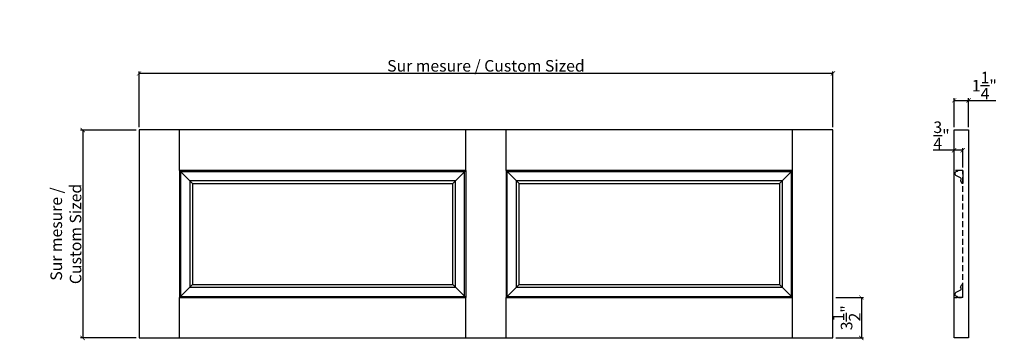
# Model space of a CAD drawing. Extents: x 23.1 to 108.3, y 82.8 to 110.6.
import ezdxf

# ---------------------------------------------------------------- set-up
doc = ezdxf.new("R2010")
doc.units = 0
doc.header["$LTSCALE"] = 0.04
doc.header["$PDMODE"] = 3
doc.header["$PDSIZE"] = 0.25
doc.linetypes.add('DASHED', pattern=[19.05, 12.7, -6.35])
doc.linetypes.add('DASHED2', pattern=[9.525, 6.35, -3.175])
doc.layers.get('0').update_dxf_attribs({"linetype": 'CONTINUOUS'})
doc.layers.get('Defpoints').update_dxf_attribs({"linetype": 'CONTINUOUS'})
doc.styles.get("Standard").update_dxf_attribs({"font": 'stylu.ttf', "height": 1})
doc.dimstyles.get("Standard").update_dxf_attribs({"dimtxt": 1, "dimasz": 0.375, "dimexe": 0.18, "dimexo": 0.25, "dimgap": 0.09, "dimtad": 1, "dimdec": 4, "dimzin": 0, "dimdsep": 46, "dimlunit": 5, "dimtxsty": 'STANDARD', "dimblk": 'ARCHTICK', "dimcen": 0.09, "dimclrd": 3, "dimclre": 3, "dimadec": 0, "dimazin": 0, "dimtfac": 1, "dimtdec": 4, "dimtofl": 0, "dimtmove": 0, "dimatfit": 3, "dimfxl": 1, "dimtolj": 1, "dimtzin": 0, "dimarcsym": 0})

# ---------------------------------------------------------------- blocks, each defined once
blk = doc.blocks.new('_ArchTick')
at = {"color": 0, "linetype": 'ByBlock', "const_width": 0.15}
blk.add_lwpolyline([(-0.5, -0.5), (0.5, 0.5)], dxfattribs=at)
blk = doc.blocks.new('*D4')
at = {"color": 3, "lineweight": -2, "transparency": 16777216}
for p, q in [((33.421, 101.256), (33.421, 106.079)), ((93.421, 105.899), (33.421, 105.899)), ((93.421, 101.256), (93.421, 106.079))]:
    blk.add_line(p, q, dxfattribs=at)
at = {"layer": 'Defpoints', "color": 0, "transparency": 16777216}
for p in [(33.421, 105.899), (33.421, 101.006), (93.421, 101.006)]:
    blk.add_point(p, dxfattribs=at)
at = {"color": 3, "lineweight": -2, "transparency": 16777216, "xscale": 0.375, "yscale": 0.375, "zscale": 0.375, "rotation": 180}
blk.add_blockref('_ArchTick', (33.421, 105.899), dxfattribs=at)
at = {"color": 3, "lineweight": -2, "transparency": 16777216, "xscale": 0.375, "yscale": 0.375, "zscale": 0.375}
blk.add_blockref('_ArchTick', (93.421, 105.899), dxfattribs=at)
at = {"color": 0, "transparency": 16777216, "insert": (63.421, 106.561), "char_height": 1, "attachment_point": 5}
blk.add_mtext('\\A1;Sur mesure / Custom Sized', dxfattribs=at)
blk = doc.blocks.new('*D5')
at = {"color": 3, "lineweight": -2, "transparency": 16777216}
for p, q in [((33.171, 101.006), (28.37, 101.006)), ((28.55, 101.006), (28.55, 83.006)), ((33.171, 83.006), (28.37, 83.006))]:
    blk.add_line(p, q, dxfattribs=at)
at = {"layer": 'Defpoints', "color": 0, "transparency": 16777216}
for p in [(33.421, 101.006), (28.55, 83.006), (33.421, 83.006)]:
    blk.add_point(p, dxfattribs=at)
at = {"color": 3, "lineweight": -2, "transparency": 16777216, "xscale": 0.375, "yscale": 0.375, "zscale": 0.375}
for p, rotation in [((28.55, 101.006), 90), ((28.55, 83.006), 270)]:
    blk.add_blockref('_ArchTick', p, dxfattribs=dict(at, rotation=rotation))
at = {"color": 0, "transparency": 16777216, "insert": (27.097, 92.006), "char_height": 1, "attachment_point": 5, "rotation": 90}
blk.add_mtext('\\A1;Sur mesure / \\PCustom Sized', dxfattribs=at)
blk = doc.blocks.new('*D6')
at = {"color": 3, "lineweight": -2, "transparency": 16777216}
for p, q in [((93.671, 86.506), (96.069, 86.506)), ((95.889, 86.506), (95.889, 83.006)), ((93.671, 83.006), (96.069, 83.006))]:
    blk.add_line(p, q, dxfattribs=at)
at = {"layer": 'Defpoints', "color": 0, "transparency": 16777216}
for p in [(93.421, 86.506), (93.421, 83.006), (95.889, 83.006)]:
    blk.add_point(p, dxfattribs=at)
at = {"color": 3, "lineweight": -2, "transparency": 16777216, "xscale": 0.375, "yscale": 0.375, "zscale": 0.375}
for p, rotation in [((95.889, 86.506), 90), ((95.889, 83.006), 270)]:
    blk.add_blockref('_ArchTick', p, dxfattribs=dict(at, rotation=rotation))
at = {"color": 0, "transparency": 16777216, "insert": (94.61, 84.756), "char_height": 1, "attachment_point": 5, "rotation": 90}
blk.add_mtext('\\A1;3{\\H1x;\\S1/2;}"', dxfattribs=at)
blk = doc.blocks.new('*D8')
at = {"color": 3, "lineweight": -2, "transparency": 16777216}
for p, q in [((103.91, 99.248), (102.113, 99.248)), ((103.91, 97.756), (103.91, 99.428)), ((104.66, 99.248), (103.91, 99.248)), ((104.66, 97.756), (104.66, 99.428))]:
    blk.add_line(p, q, dxfattribs=at)
at = {"layer": 'Defpoints', "color": 0, "transparency": 16777216}
for p in [(103.91, 99.248), (103.91, 97.506), (104.66, 97.506)]:
    blk.add_point(p, dxfattribs=at)
at = {"color": 3, "lineweight": -2, "transparency": 16777216, "xscale": 0.375, "yscale": 0.375, "zscale": 0.375, "rotation": 180}
blk.add_blockref('_ArchTick', (103.91, 99.248), dxfattribs=at)
at = {"color": 3, "lineweight": -2, "transparency": 16777216, "xscale": 0.375, "yscale": 0.375, "zscale": 0.375}
blk.add_blockref('_ArchTick', (104.66, 99.248), dxfattribs=at)
at = {"color": 0, "transparency": 16777216, "insert": (102.824, 100.544), "char_height": 1, "attachment_point": 5}
blk.add_mtext('\\A1;{\\H1x;\\S3/4;}"', dxfattribs=at)
blk = doc.blocks.new('*D7')
at = {"color": 3, "lineweight": -2, "transparency": 16777216}
for p, q in [((103.91, 101.256), (103.91, 103.748)), ((103.91, 103.568), (105.16, 103.568)), ((105.16, 101.256), (105.16, 103.748)), ((105.16, 103.568), (107.515, 103.568))]:
    blk.add_line(p, q, dxfattribs=at)
at = {"layer": 'Defpoints', "color": 0, "transparency": 16777216}
for p in [(105.16, 103.568), (103.91, 101.006), (105.16, 101.006)]:
    blk.add_point(p, dxfattribs=at)
at = {"color": 3, "lineweight": -2, "transparency": 16777216, "xscale": 0.375, "yscale": 0.375, "zscale": 0.375, "rotation": 180}
blk.add_blockref('_ArchTick', (103.91, 103.568), dxfattribs=at)
at = {"color": 3, "lineweight": -2, "transparency": 16777216, "xscale": 0.375, "yscale": 0.375, "zscale": 0.375}
blk.add_blockref('_ArchTick', (105.16, 103.568), dxfattribs=at)
at = {"color": 0, "transparency": 16777216, "insert": (106.525, 104.847), "char_height": 1, "attachment_point": 5}
blk.add_mtext('\\A1;1{\\H1x;\\S1/4;}"', dxfattribs=at)

msp = doc.modelspace()

# ---------------------------------------------------------------- linework, layer by layer
at = {"lineweight": 30}
for p, q in [((93.42129, 101.00629), (33.42129, 101.00629)), ((33.42129, 101.00629), (33.42129, 83.00629)), ((93.42129, 83.00629), (93.42129, 101.00629)), ((103.90994, 83.00629), (103.90994, 101.00629)), ((103.90994, 101.00629), (105.15994, 101.00629)), ((105.15994, 101.00629), (105.15994, 83.00629)), ((36.92129, 97.50629), (36.92129, 86.50629)), ((36.92129, 97.50629), (36.92129, 86.50629)), ((36.92129, 97.50629), (61.67129, 97.50629)), ((61.67129, 97.50629), (36.92129, 97.50629)), ((61.67129, 97.50629), (36.92129, 97.50629)), ((89.92129, 97.50629), (65.17129, 97.50629)), ((89.92129, 97.50629), (65.17129, 97.50629)), ((65.17129, 97.50629), (89.92129, 97.50629)), ((89.92129, 86.50629), (89.92129, 97.50629)), ((89.92129, 86.50629), (89.92129, 97.50629)), ((36.92129, 86.50629), (61.67129, 86.50629)), ((36.92129, 86.50629), (61.67129, 86.50629)), ((65.17129, 86.50629), (89.92129, 86.50629)), ((65.17129, 86.50629), (89.92129, 86.50629)), ((33.42129, 83.00629), (93.42129, 83.00629)), ((105.15994, 83.00629), (103.90994, 83.00629))]:
    msp.add_line(p, q, dxfattribs=at)
at = {"color": 251}
for p, q in [((36.92129, 97.50629), (36.92129, 101.00629)), ((61.67129, 97.50629), (61.67129, 101.00629)), ((65.17129, 97.50629), (65.17129, 101.00629)), ((89.92129, 97.50629), (89.92129, 101.00629)), ((36.92129, 83.00629), (36.92129, 86.50629)), ((61.67129, 83.00629), (61.67129, 86.50629)), ((65.17129, 83.00629), (65.17129, 86.50629)), ((89.92129, 83.00629), (89.92129, 86.50629))]:
    msp.add_line(p, q, dxfattribs=at)
at = {"ltscale": 0.25}
for p, q in [((38.04629, 96.38129), (36.92129, 97.50629)), ((89.92129, 97.50629), (88.79629, 96.38129)), ((38.04629, 87.63129), (36.92129, 86.50629)), ((88.79629, 87.63129), (89.92129, 86.50629))]:
    msp.add_line(p, q, dxfattribs=at)
for p, q in [((37.01504, 97.41254), (37.01504, 86.60004)), ((37.01504, 97.41254), (61.57754, 97.41254)), ((61.67129, 97.50629), (60.54629, 96.38129)), ((61.57754, 86.60004), (61.57754, 97.41254)), ((61.67129, 97.50629), (61.67129, 86.50629)), ((65.17129, 97.50629), (65.17129, 86.50629)), ((65.17129, 97.50629), (66.29629, 96.38129)), ((65.26504, 97.41254), (89.82754, 97.41254)), ((65.26504, 86.60004), (65.26504, 97.41254)), ((89.82754, 97.41254), (89.82754, 86.60004)), ((104.16619, 97.41254), (104.15994, 97.41254)), ((104.19119, 97.48129), (104.19119, 97.43754)), ((104.65994, 97.50629), (104.21619, 97.50629)), ((104.65994, 97.50629), (104.65994, 96.38129)), ((37.80594, 96.62165), (37.80594, 87.39094)), ((37.80594, 96.62165), (60.78665, 96.62165)), ((38.04629, 96.38129), (38.04629, 87.63129)), ((38.04629, 96.38129), (60.54629, 96.38129)), ((60.54629, 87.63129), (60.54629, 96.38129)), ((60.78665, 87.39094), (60.78665, 96.62165)), ((66.05594, 96.62165), (89.03665, 96.62165)), ((66.05594, 87.39094), (66.05594, 96.62165)), ((66.29629, 96.38129), (88.79629, 96.38129)), ((66.29629, 87.63129), (66.29629, 96.38129)), ((88.79629, 96.38129), (88.79629, 87.63129)), ((89.03665, 96.62165), (89.03665, 87.39094)), ((104.46285, 96.85909), (104.06826, 97.06149)), ((104.45302, 96.60335), (104.59005, 96.39266)), ((104.65994, 96.38129), (104.61101, 96.38129)), ((37.80594, 87.39094), (60.78665, 87.39094)), ((38.04629, 87.63129), (60.54629, 87.63129)), ((60.54629, 87.63129), (61.67129, 86.50629)), ((66.29629, 87.63129), (65.17129, 86.50629)), ((66.05594, 87.39094), (89.03665, 87.39094)), ((66.29629, 87.63129), (88.79629, 87.63129)), ((104.46285, 87.1535), (104.06826, 86.9511)), ((104.45302, 87.40924), (104.59005, 87.61992)), ((104.65994, 87.63129), (104.61101, 87.63129)), ((104.65994, 86.50629), (104.65994, 87.63129)), ((37.01504, 86.60004), (61.57754, 86.60004)), ((65.26504, 86.60004), (89.82754, 86.60004)), ((104.16619, 86.60004), (104.15994, 86.60004)), ((104.19119, 86.53129), (104.19119, 86.57504)), ((104.65994, 86.50629), (104.21619, 86.50629))]:
    msp.add_line(p, q)
at = {"linetype": 'DASHED2', "lineweight": 30}
for p, q in [((104.65994, 97.50629), (103.90994, 97.50629)), ((103.90994, 86.50629), (104.65994, 86.50629))]:
    msp.add_line(p, q, dxfattribs=at)
at = {"linetype": 'DASHED', "lineweight": 30}
msp.add_line((104.65994, 86.50629), (104.65994, 97.50629), dxfattribs=at)
for centre, radius, start, end in [((104.15994, 97.22504), 0.1875, 90, 240.7268136), ((104.16619, 97.43754), 0.025, 270, 0), ((104.21619, 97.48129), 0.025, 90, 180), ((104.47445, 96.61622), 0.025, 120.2232971, 211), ((104.40457, 96.74871), 0.12481, 297.3251174, 62.1674131), ((104.61101, 96.40629), 0.025, 213.0399005, 270), ((104.15994, 86.78754), 0.1875, 119.2731864, 270), ((104.47445, 87.39636), 0.025, 149, 239.7767029), ((104.40457, 87.26387), 0.12481, 297.8325869, 62.6748826), ((104.61101, 87.60629), 0.025, 90, 146.9600995), ((104.16619, 86.57504), 0.025, 0, 90), ((104.21619, 86.53129), 0.025, 180, 270)]:
    msp.add_arc(centre, radius, start, end)

# ---------------------------------------------------------------- dimensions: what is measured, and where the dimension line sits
dim = msp.add_linear_dim(base=(33.42129, 105.89881), p1=(93.42129, 101.00629), p2=(33.42129, 101.00629), text='Sur mesure / Custom Sized', dimstyle='STANDARD', override={"dimpost": '"'})
dim.commit()
dim.dimension.update_dxf_attribs({"geometry": '*D4', "text_midpoint": (63.42129, 106.56055)})
dim = msp.add_linear_dim(base=(105.15994, 103.56798), p1=(103.90994, 101.00629), p2=(105.15994, 101.00629), dimstyle='STANDARD', override={"dimpost": '"'})
dim.commit()
dim.dimension.update_dxf_attribs({"geometry": '*D7', "text_midpoint": (106.52502, 104.84661)})
dim = msp.add_linear_dim(base=(103.90994, 99.24826), p1=(104.65994, 97.50629), p2=(103.90994, 97.50629), angle=180, dimstyle='STANDARD', override={"dimpost": '"'})
dim.commit()
dim.dimension.update_dxf_attribs({"geometry": '*D8', "text_midpoint": (102.82379, 99.24826), "dimtype": 160})
dim = msp.add_linear_dim(base=(28.54961, 83.00629), p1=(33.42129, 101.00629), p2=(33.42129, 83.00629), angle=270, text='Sur mesure / \\PCustom Sized', dimstyle='STANDARD', override={"dimpost": '"'})
dim.commit()
dim.dimension.update_dxf_attribs({"geometry": '*D5', "text_midpoint": (27.09736, 92.00629)})
dim = msp.add_linear_dim(base=(95.88872, 83.00629), p1=(93.42129, 86.50629), p2=(93.42129, 83.00629), angle=270, dimstyle='STANDARD', override={"dimpost": '"'})
dim.commit()
dim.dimension.update_dxf_attribs({"geometry": '*D6', "text_midpoint": (94.60973, 84.75629)})

doc.saveas('drawing.dxf')
